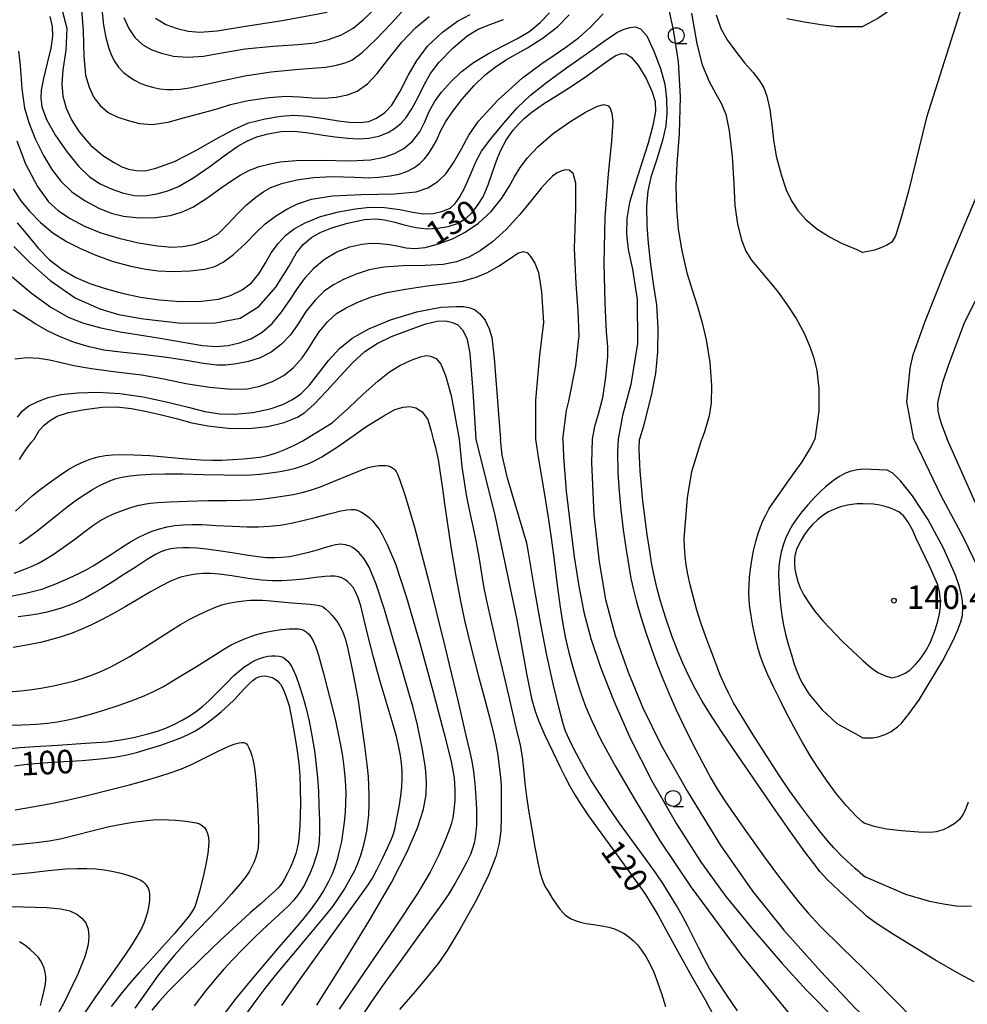
# Model space of a CAD drawing. Extents: x -2001 to 0, y 104999 to 106500.
# Drawn here: x -355 to -204, y 105283 to 105440 of the extents above; entities that cross this region are included whole.
import ezdxf

# ---------------------------------------------------------------- set-up
doc = ezdxf.new("R2010")
doc.units = 0
for name, color, linetype in [('6331000', 2, 'Continuous'), ('7101000', 4, 'Continuous'), ('7102000', 2, 'Continuous'), ('7312000', 4, 'Continuous')]:
    doc.layers.add(name, color=color, linetype=linetype)
doc.styles.add('ROMANS', font='romans')

# ---------------------------------------------------------------- blocks, each defined once
blk = doc.blocks.new('633100')
at = {"layer": '6331000'}
blk.add_lwpolyline([(0, -0.5), (0.67, -0.5)], dxfattribs=at)
blk.add_circle((0, 0), 0.5, dxfattribs=at)
blk = doc.blocks.new('731200')
at = {"layer": '7312000'}
blk.add_circle((0, 0), 0.15, dxfattribs=at)

msp = doc.modelspace()

# ---------------------------------------------------------------- linework, layer by layer
at = {"layer": '7101000', "flags": 128}
for points in [[(-204.22, 105502.38), (-204.75, 105501.65), (-205.43, 105499.98), (-206.08, 105498.02), (-206.61, 105495.16), (-207.22, 105489.05), (-207.44, 105472.07), (-207.64, 105463.77), (-208.14, 105457.51), (-208.71, 105454.51), (-209.39, 105451.86), (-209.92, 105450.32), (-210.69, 105448.56), (-211.72, 105446.58), (-212.9, 105444.89), (-214.73, 105442.88), (-215.84, 105441.85), (-217.07, 105440.87), (-218.42, 105439.93), (-220.82, 105438.67)], [(-333.67, 105440), (-332.04, 105439.02), (-330.2, 105438.34), (-328.44, 105437.94), (-326.61, 105437.78), (-323.82, 105437.98), (-319.63, 105438.66), (-313.45, 105439.63), (-306.27, 105440.98)], [(-350.54, 105440.26), (-350.16, 105438.7), (-350.1, 105437.12), (-350.4, 105435.2), (-350.97, 105432.83), (-351.57, 105430.4), (-351.9, 105428.55), (-351.98, 105427.25), (-351.79, 105425.86), (-351.08, 105423.84), (-349.62, 105421.31), (-347.77, 105418.65), (-345.92, 105416.36), (-344.19, 105414.72), (-342.48, 105413.61), (-340.77, 105412.78), (-338.96, 105412.14), (-337.08, 105411.73), (-335.3, 105411.67), (-333.46, 105411.97), (-331.7, 105412.45), (-329.98, 105413.15), (-327.7, 105414.47), (-325, 105416.35), (-322.48, 105418.23), (-320.54, 105419.6), (-318.97, 105420.47), (-317.48, 105421.06), (-315.72, 105421.55), (-313.65, 105421.94), (-311.57, 105422)], [(-311.57, 105422), (-309.21, 105421.71), (-306.93, 105421.33), (-305.02, 105421.07), (-303, 105420.85), (-301.24, 105420.76), (-299.65, 105420.85), (-298.02, 105421.18), (-296.55, 105421.8), (-295.38, 105422.54), (-294.49, 105423.27), (-293.68, 105424.16), (-292.76, 105425.54), (-291.78, 105427.42), (-290.81, 105429.4), (-289.78, 105431.16), (-288.45, 105432.96), (-286.24, 105435.21), (-283.94, 105437.18), (-282.18, 105438.27), (-280.17, 105439.05), (-278.12, 105439.8)], [(-232.92, 105439.95), (-230.45, 105439.46), (-227.53, 105438.99), (-225.01, 105438.7), (-220.82, 105438.67)], [(-356.27, 105403.62), (-353.74, 105401.03), (-350.48, 105398.16), (-346.47, 105395.4), (-342.53, 105393.66), (-339.56, 105392.76), (-335.6, 105392.05), (-329.54, 105391.39), (-324.08, 105391.44), (-320.17, 105392.18), (-317.18, 105394.01), (-314.46, 105397.09), (-312.41, 105400.41), (-311.17, 105402.61), (-310.11, 105403.9), (-308.76, 105405.01), (-307.4, 105405.85), (-305.56, 105406.58), (-303.01, 105407.31), (-300.3, 105407.88), (-298.48, 105408.02), (-297.15, 105407.87), (-295.72, 105407.53), (-294.01, 105407.07), (-292.13, 105406.63), (-290.32, 105406.44), (-288.61, 105406.53), (-286.95, 105406.8), (-285.46, 105407.28), (-284.15, 105408.06), (-283.12, 105409.02), (-282.29, 105410.11), (-281.39, 105411.54), (-280.57, 105413.42), (-279.93, 105415.3), (-279.47, 105416.67), (-279.12, 105417.66), (-278.57, 105418.98), (-277.66, 105420.66), (-276.59, 105422.15), (-275.73, 105423.12), (-274.83, 105424.01), (-273.56, 105425.08), (-271.76, 105426.33), (-269.51, 105427.74), (-267.21, 105429.21), (-264.91, 105430.77), (-262.76, 105432.3), (-261.29, 105433.39), (-260.22, 105434.06), (-259.34, 105434.37), (-258.58, 105434.31), (-257.78, 105433.79), (-256.62, 105432.41), (-255.37, 105430.4), (-254.46, 105428.39), (-253.93, 105426.74), (-253.89, 105425.1), (-254.31, 105422.91), (-255.05, 105420.09), (-256, 105417.1), (-257.1, 105413.76), (-258.02, 105410.6), (-258.47, 105408.05), (-258.53, 105405.6), (-258.23, 105403.12), (-257.56, 105399.98), (-256.84, 105395.13), (-256.74, 105388.14), (-257.8, 105381.58), (-259.16, 105376.66), (-259.83, 105372.89)], [(-353.05, 105372.89), (-352.21, 105374.23), (-351.43, 105375.09), (-350.59, 105375.82), (-349.39, 105376.53), (-347.56, 105377.11), (-345, 105377.61), (-342.18, 105377.99), (-339.9, 105378.05), (-337.51, 105377.76), (-335.04, 105377.28), (-332.69, 105376.74), (-330.18, 105376.09), (-327.9, 105375.5), (-325.34, 105375.01), (-322.06, 105374.62), (-318.71, 105374.56), (-315.74, 105374.87), (-313.13, 105375.54), (-311.04, 105376.36), (-309.82, 105377.1), (-308.34, 105378.48), (-306.33, 105380.59), (-304.21, 105382.93), (-302.2, 105385.11), (-300.25, 105386.86), (-298.29, 105388.15), (-296.02, 105389.22), (-293.05, 105390.34), (-290.54, 105391.25), (-288.74, 105391.7), (-287.33, 105391.72), (-286.27, 105391.5), (-285.44, 105391.09), (-284.7, 105390.32), (-284.02, 105389), (-283.49, 105386.6), (-283.04, 105380.46), (-282.54, 105372.89)], [(-355.35, 105369.63), (-354.43, 105371.1), (-353.51, 105372.36), (-353.05, 105372.89)], [(-282.54, 105372.89), (-279.47, 105360.49), (-276.01, 105344.05), (-274.46, 105335.49), (-273.67, 105331.54), (-273.17, 105329.63), (-272.58, 105328.01), (-271.58, 105325.8), (-270.27, 105323.03), (-269.14, 105320.66), (-268.31, 105318.98), (-267.56, 105317.55), (-266.76, 105316.14), (-265.88, 105314.72), (-264.57, 105312.81), (-262.2, 105309.52), (-259.15, 105305.34), (-256.8, 105302.1), (-255.51, 105300.24), (-254.59, 105298.79), (-253.54, 105297.01), (-252.13, 105294.48), (-250.3, 105291.15), (-248.19, 105287.37), (-245.99, 105283.45), (-243.96, 105279.7)], [(-259.83, 105372.89), (-259.95, 105370.84), (-259.91, 105367.47), (-259.7, 105364.53), (-259.42, 105361.59), (-259.03, 105358.41), (-258.59, 105355.22), (-258.17, 105352.61), (-257.81, 105350.64), (-257.41, 105348.86), (-256.91, 105346.91), (-256.21, 105344.54), (-255.38, 105341.87), (-254.55, 105339.42), (-253.75, 105337.23), (-252.82, 105334.9), (-251.75, 105332.35), (-250.64, 105329.82), (-249.44, 105327.27), (-247.97, 105324.36), (-246.37, 105321.3), (-245.04, 105318.83), (-243.99, 105317.03), (-242.84, 105315.22), (-241.3, 105312.94), (-239.17, 105309.91), (-236.68, 105306.45), (-234.44, 105303.39), (-232.64, 105301.04), (-231.08, 105299.09), (-229.53, 105297.26), (-227.69, 105295.27), (-224.1, 105291.75), (-220.82, 105288.56)], [(-220.82, 105362.54), (-221.79, 105362.54), (-223.24, 105362.35), (-224.36, 105362.08), (-225.35, 105361.73), (-226.28, 105361.27), (-227.19, 105360.7), (-228.03, 105360.03), (-228.82, 105359.29), (-229.52, 105358.49), (-230.14, 105357.65), (-230.66, 105356.78), (-231.09, 105355.95), (-231.38, 105355.27), (-231.54, 105354.76), (-231.64, 105354.29), (-231.7, 105353.77), (-231.71, 105353.06), (-231.64, 105352.16), (-231.47, 105351.17), (-231.19, 105350.16), (-230.79, 105349.15), (-230.25, 105348.09), (-229.5, 105346.9), (-228.51, 105345.51), (-227.2, 105343.9), (-224.04, 105340.58), (-220.82, 105337.56)], [(-220.82, 105337.56), (-219.55, 105336.45), (-218.39, 105335.65), (-217.34, 105335.16), (-216.16, 105334.81), (-215.13, 105335.06), (-214.06, 105335.55), (-213.31, 105336.04), (-212.39, 105336.92), (-211.66, 105337.78), (-210.77, 105339.14), (-210.07, 105340.37), (-209.36, 105342.13), (-208.88, 105343.66), (-208.56, 105345), (-208.4, 105346.17), (-208.39, 105347.22), (-208.58, 105348.55), (-208.85, 105349.62), (-210.07, 105352.42), (-212.24, 105356.94), (-212.89, 105358.44), (-213.56, 105359.66), (-214.27, 105360.61), (-215.08, 105361.26), (-216.4, 105361.88), (-217.22, 105362.14), (-218.12, 105362.34), (-219.1, 105362.49), (-220.82, 105362.54)], [(-307.92, 105282.63), (-303.54, 105289.64), (-299.4, 105296.35), (-296, 105302.19), (-293.49, 105307.05), (-291.86, 105310.91), (-290.93, 105313.87), (-290.51, 105316.17), (-290.41, 105318.2), (-290.58, 105320.5), (-291.11, 105323.63), (-291.87, 105327.24), (-292.56, 105330.1), (-293.23, 105332.44), (-294.26, 105335.92), (-295.67, 105340.77), (-297.15, 105345.71), (-298.48, 105349.77), (-299.57, 105352.44), (-300.37, 105353.79), (-300.9, 105354.43), (-301.22, 105354.79), (-301.53, 105355.07), (-301.88, 105355.35), (-302.26, 105355.6), (-302.63, 105355.79), (-303.01, 105355.94), (-303.38, 105356.04), (-303.76, 105356.09), (-304.13, 105356.11), (-304.51, 105356.09), (-304.96, 105356.01), (-305.6, 105355.85), (-306.55, 105355.58), (-307.89, 105355.18), (-309.49, 105354.73), (-311, 105354.36), (-312.29, 105354.13), (-313.5, 105353.99), (-314.71, 105353.94), (-315.94, 105353.96), (-317.33, 105354.09), (-319.19, 105354.35), (-321.43, 105354.73), (-323.63, 105355.08), (-325.52, 105355.34), (-327.04, 105355.5), (-328.24, 105355.56), (-329.32, 105355.56), (-330.34, 105355.49), (-331.25, 105355.37), (-332.07, 105355.19), (-332.81, 105354.92), (-333.68, 105354.46), (-334.98, 105353.66), (-336.74, 105352.53), (-338.71, 105351.28), (-340.61, 105350.07), (-342.25, 105349.06), (-343.61, 105348.25), (-344.9, 105347.54), (-346.2, 105346.9), (-347.48, 105346.36), (-348.73, 105345.91), (-349.98, 105345.54), (-351.23, 105345.23), (-352.52, 105344.97), (-353.92, 105344.74), (-355.58, 105344.53)], [(-356.15, 105320.78), (-354.63, 105321.01), (-352.94, 105321.17), (-350.86, 105321.3), (-348.3, 105321.45), (-345.39, 105321.65), (-342.49, 105321.9), (-340.19, 105322.17), (-338.46, 105322.48), (-336.73, 105322.91), (-334.79, 105323.47), (-332.83, 105324.09), (-331.06, 105324.7), (-329.61, 105325.25), (-328.48, 105325.75), (-327.51, 105326.26), (-326.55, 105326.85), (-325.49, 105327.6), (-324.32, 105328.5), (-323.16, 105329.45), (-322.07, 105330.41), (-321.03, 105331.42), (-320.09, 105332.42), (-319.31, 105333.27), (-318.68, 105333.91), (-318.15, 105334.4), (-317.65, 105334.75), (-317.19, 105334.98), (-316.75, 105335.09), (-316.32, 105335.12), (-315.9, 105335.08), (-315.47, 105334.98), (-315.06, 105334.84), (-314.73, 105334.69), (-314.46, 105334.52), (-314.22, 105334.32), (-313.98, 105334.08), (-313.75, 105333.78), (-313.48, 105333.35), (-313.15, 105332.63), (-312.76, 105331.61), (-312.37, 105330.34), (-312, 105328.69), (-311.58, 105326.34), (-311.14, 105323.54), (-310.82, 105321.14), (-310.65, 105319.22), (-310.57, 105317.16), (-310.55, 105314.87), (-310.57, 105312.83), (-310.64, 105311.22), (-310.74, 105309.85), (-310.88, 105308.66), (-311.05, 105307.67), (-311.29, 105306.78), (-311.66, 105305.77), (-312.14, 105304.62), (-312.65, 105303.53), (-313.14, 105302.63)], [(-313.14, 105302.63), (-313.56, 105301.95), (-314, 105301.41), (-314.61, 105300.8), (-315.51, 105299.97), (-316.82, 105298.84), (-318.55, 105297.33), (-320.71, 105295.39), (-323.28, 105292.97), (-326.26, 105290.11), (-329.26, 105287.17), (-331.58, 105284.84), (-333.08, 105283.21), (-334.24, 105281.81)], [(-352.04, 105282.55), (-351.74, 105283.62), (-351.47, 105284.74), (-351.28, 105285.71), (-351.19, 105286.48), (-351.19, 105287.16), (-351.26, 105287.82), (-351.45, 105288.5), (-351.71, 105289.16), (-352, 105289.72), (-352.36, 105290.2), (-352.91, 105290.79), (-353.66, 105291.49), (-354.5, 105292.16), (-355.35, 105292.73)], [(-220.82, 105288.56), (-219.24, 105287.01), (-212.57, 105280.2), (-208.69, 105276.41), (-207.01, 105275.04), (-205.48, 105273.98), (-204.55, 105273.47), (-203.43, 105273.01)]]:
    msp.add_lwpolyline(points, dxfattribs=at)
at = {"layer": '7102000', "flags": 128}
for points in [[(-189.22, 105504.97), (-199.88, 105497.93), (-200.72, 105497.22), (-201.43, 105496.25), (-201.67, 105495.49), (-201.99, 105493.49), (-202.23, 105489.3), (-203.18, 105460.95), (-203.72, 105450.7), (-204.05, 105446.74), (-204.36, 105444.22), (-204.65, 105443.14), (-210.67, 105424.18), (-213.5, 105412.41), (-214.73, 105408), (-215.61, 105405.3), (-216.17, 105404.31), (-216.99, 105403.81), (-217.92, 105403.37), (-218.95, 105403), (-220.82, 105402.65)], [(-212.68, 105372.89), (-213.81, 105378.84), (-213.28, 105384.21), (-212.79, 105386.33), (-210.91, 105391.54), (-207.62, 105399.83), (-198.48, 105421.53), (-197.35, 105424.26), (-196.26, 105428.01), (-195.21, 105432.79), (-193.76, 105443)], [(-356.39, 105412.79), (-355.18, 105410.88), (-353.79, 105409.24), (-352, 105407.44), (-350.04, 105405.79), (-347.89, 105404.41), (-345.55, 105403.22), (-343.21, 105402.19), (-340.44, 105401.22), (-337.59, 105400.44), (-335.24, 105399.96), (-333.26, 105399.69), (-330.83, 105399.6), (-328.13, 105399.69), (-325.85, 105399.96), (-324.2, 105400.42), (-322.85, 105401.09), (-321.23, 105402.3), (-319.29, 105404.09), (-317.66, 105405.8), (-316.18, 105407.22), (-314.53, 105408.45), (-312.72, 105409.56), (-311.04, 105410.4), (-308.79, 105411.12), (-305.45, 105411.66), (-300.84, 105411.9), (-295.53, 105412), (-292.07, 105412.3), (-290.24, 105412.97), (-288.64, 105413.96), (-287.31, 105415.22), (-286.09, 105417.02), (-284.87, 105419.19), (-283.65, 105421.34), (-282.13, 105423.58), (-279.03, 105426.94), (-275.12, 105430.48), (-272.03, 105432.79), (-270.07, 105434.13), (-268.18, 105435.4), (-266.19, 105436.86), (-264.33, 105438.54), (-262.26, 105440.72)], [(-355.78, 105420.45), (-354.39, 105416.78), (-352.48, 105413.16), (-350.72, 105410.72), (-349.13, 105409.29), (-347.28, 105408.05), (-344.98, 105406.85), (-342.38, 105405.78), (-339.51, 105404.9), (-336.38, 105404.2), (-333.34, 105403.7), (-331.05, 105403.51), (-329.3, 105403.6), (-327.48, 105403.92), (-325.46, 105404.59), (-323.7, 105405.64), (-322.12, 105407.14), (-320.54, 105408.86), (-319.16, 105410.24), (-317.68, 105411.44), (-316.37, 105412.37), (-315.27, 105412.98), (-313.52, 105413.64), (-311.13, 105414.22), (-308.46, 105414.61), (-305.45, 105414.77), (-301.92, 105414.66), (-299.65, 105414.57), (-298.1, 105414.66), (-296.23, 105414.88), (-294.8, 105415.15), (-293.58, 105415.55), (-292.46, 105416.13), (-291.51, 105416.84), (-290.75, 105417.57), (-290.16, 105418.31), (-289.56, 105419.24), (-288.85, 105420.52), (-288.12, 105422.08), (-287.37, 105423.51), (-286.34, 105425.04), (-284.78, 105427.04), (-282.82, 105429.26), (-281.05, 105430.96), (-279.47, 105432.22), (-277.84, 105433.33), (-276.25, 105434.21), (-274.33, 105435.26), (-271.97, 105436.76), (-269.54, 105438.65), (-267.66, 105440.55)], [(-348.53, 105441.03), (-347.83, 105438.43), (-347.96, 105434.92), (-348.46, 105431.69), (-348.64, 105429.53), (-348.46, 105427.58), (-347.92, 105425.63), (-347.09, 105423.77), (-345.87, 105421.88), (-343.97, 105419.72), (-341.94, 105418.02), (-340.27, 105416.97), (-339.04, 105416.3), (-337.96, 105415.94), (-336.7, 105415.71), (-335.34, 105415.66), (-333.61, 105416.08), (-330.65, 105417.17), (-327.12, 105418.96), (-323.86, 105420.83), (-321.19, 105422.26), (-318.82, 105423.3), (-316.2, 105423.98), (-313.68, 105424.38), (-311.59, 105424.54), (-309.37, 105424.38), (-306.78, 105424), (-304.45, 105423.61), (-302.74, 105423.4), (-300.99, 105423.37), (-299.61, 105423.53), (-298.41, 105424.07), (-297.1, 105424.98), (-295.97, 105426.13), (-294.71, 105428.26), (-293.35, 105430.84), (-292, 105433.16), (-290.28, 105435.53), (-287.88, 105437.79), (-285.47, 105439.51), (-283.48, 105440.6)], [(-345.46, 105441.33), (-345.22, 105437.99), (-345.12, 105433.93), (-344.82, 105430.91), (-344.25, 105428.99), (-343.49, 105427.36), (-342.52, 105426.06), (-341.24, 105424.99), (-339.69, 105424.2), (-338.01, 105423.67), (-336.25, 105423.23), (-334.22, 105423.06), (-331.65, 105423.44), (-328.62, 105424.27), (-325.78, 105425.03), (-323.69, 105425.62), (-321.69, 105426.22), (-318.91, 105426.87), (-315.6, 105427.37), (-312.83, 105427.56), (-310.69, 105427.47), (-308.71, 105427.3), (-306.76, 105427.27), (-304.82, 105427.43), (-303.06, 105427.77), (-301.49, 105428.39), (-299.86, 105429.52), (-298.28, 105431.21), (-296.52, 105433.53), (-294.39, 105436.2), (-292.19, 105438.49), (-289.99, 105440.25)], [(-342.29, 105441.96), (-341.95, 105438.87), (-341.59, 105436.91), (-341.13, 105435.19), (-340.77, 105434.21), (-340.25, 105433.2), (-339.58, 105432.19), (-338.76, 105431.35), (-337.79, 105430.58), (-337.05, 105430.11), (-336, 105429.61), (-335.1, 105429.26), (-333.94, 105428.95), (-333, 105428.76), (-331.84, 105428.64), (-330.93, 105428.62), (-329.73, 105428.7), (-328.24, 105428.89), (-326, 105429.37)], [(-338.72, 105440.12), (-337.95, 105438.37), (-336.98, 105436.9), (-335.71, 105435.74), (-334.26, 105434.95), (-332.69, 105434.41), (-330.8, 105433.97), (-328.55, 105433.79), (-326.02, 105433.97), (-323.09, 105434.47), (-319.36, 105435.1), (-314.93, 105435.54), (-310.95, 105435.8), (-308.22, 105436.09), (-306.09, 105436.58), (-304, 105437.36), (-302.11, 105438.43), (-300.52, 105439.73), (-298.7, 105441.49)], [(-327.74, 105409.87), (-325.47, 105411.31), (-323.21, 105412.94), (-321.51, 105414.12), (-320.16, 105414.96), (-318.78, 105415.69), (-317.13, 105416.33), (-315.38, 105416.78), (-313.8, 105417.08), (-311.21, 105417.31), (-307.17, 105417.36), (-302.69, 105417.27), (-299.39, 105417.43), (-297.19, 105417.83), (-295.55, 105418.41), (-294.06, 105419.23), (-292.64, 105420.38), (-291.48, 105421.89), (-290.69, 105423.49), (-290.05, 105425.03), (-289.15, 105426.66), (-288.02, 105428.23), (-286.61, 105429.8), (-284.89, 105431.43), (-282.92, 105432.95), (-280.55, 105434.4), (-278.08, 105435.67), (-275.89, 105436.75), (-273.93, 105437.94), (-272.27, 105439.31), (-270.79, 105440.86)], [(-326, 105429.37), (-323.41, 105429.97), (-319.43, 105430.79), (-315.21, 105431.46), (-310.8, 105431.87), (-306.49, 105432.19), (-304.77, 105432.5), (-303.39, 105432.87), (-302.36, 105433.32), (-300.72, 105434.53), (-298.51, 105436.58), (-296.02, 105439.21), (-293.91, 105441.54)], [(-251.74, 105441.33), (-251.05, 105438.14), (-250.28, 105433.06), (-249.94, 105427.45)], [(-248.16, 105440.82), (-247.29, 105435.91), (-246.43, 105432.57), (-245.34, 105429.89), (-244.27, 105427.94), (-243.39, 105426.44), (-242.68, 105424.7), (-242.14, 105422.05), (-241.67, 105417.95), (-241.37, 105413.58), (-241.22, 105410.11), (-240.81, 105407.14)], [(-244.2, 105440.55), (-243.48, 105438.35), (-242.45, 105436.53), (-241.14, 105434.72), (-239.7, 105432.9), (-238.3, 105431.35), (-237.29, 105430.03), (-236.63, 105428.9), (-236.12, 105427.58), (-235.65, 105425.46), (-235.31, 105423.02), (-235.06, 105420.58), (-234.65, 105417.98), (-233.86, 105415.08), (-233.03, 105412.65), (-232.19, 105410.86), (-231.18, 105409.35), (-229.92, 105407.89), (-228.13, 105406.44), (-226.15, 105405.16), (-224.21, 105404.11), (-221.77, 105403.11), (-220.82, 105402.65)], [(-186.6, 105440.09), (-184.87, 105433.88), (-182.8, 105427.1), (-181.64, 105422.67), (-181.39, 105420.59), (-181.42, 105418.78), (-181.6, 105417.7), (-182.06, 105416.93), (-183.02, 105415.78), (-183.13, 105415.67), (-197.16, 105402.15), (-198.45, 105400.83), (-200.61, 105398.33), (-202.31, 105395.82), (-202.87, 105394.89), (-204.58, 105391.54), (-207.1, 105384.88), (-208.08, 105381.89), (-208.7, 105379.62), (-208.88, 105378.59), (-208.83, 105377.37), (-208.64, 105376.42), (-208.14, 105374.92), (-207.33, 105372.89)], [(-355.74, 105407.37), (-354.04, 105405.34), (-352.33, 105403.27), (-350.58, 105401.48), (-348.57, 105399.93), (-346.39, 105398.65), (-344.14, 105397.69), (-341.7, 105396.9), (-338.97, 105396.17), (-336.05, 105395.54), (-333.02, 105395.08), (-329.7, 105394.83), (-326.34, 105394.88), (-323.6, 105395.21), (-321.68, 105395.79), (-319.85, 105396.68), (-318.34, 105397.81), (-317.2, 105399.22), (-316.2, 105400.88), (-315.2, 105402.57), (-314.07, 105404.12), (-312.86, 105405.4), (-311.53, 105406.42), (-309.81, 105407.39), (-307.37, 105408.36), (-304.48, 105409.14), (-301.77, 105409.62), (-299.53, 105409.87), (-297.15, 105409.82), (-294.68, 105409.49), (-292.6, 105409.08), (-290.95, 105408.82), (-289.35, 105408.88), (-287.84, 105409.21), (-286.68, 105409.73), (-285.84, 105410.45), (-285.1, 105411.51), (-284.27, 105413.1), (-283.37, 105415.16), (-282.56, 105417.12), (-281.65, 105418.81), (-280.19, 105420.77), (-278.11, 105423.29), (-275.94, 105425.72), (-273.85, 105427.74), (-271.3, 105429.76), (-268.07, 105432.08), (-264.89, 105434.31), (-262.06, 105436.32), (-260.04, 105437.7), (-258.91, 105438.27), (-257.95, 105438.54), (-257.11, 105438.62), (-256.28, 105438.33), (-255.27, 105437.18), (-254.13, 105434.76)], [(-355.53, 105434.74), (-355.26, 105432.46), (-354.99, 105428.72), (-354.59, 105425.68), (-353.91, 105423.36), (-352.87, 105420.74), (-351.54, 105418.13), (-350.21, 105415.89), (-348.78, 105414.01), (-347.01, 105412.33), (-344.92, 105410.86), (-342.74, 105409.7), (-340.74, 105408.91), (-338.77, 105408.43), (-336.29, 105408.18), (-333.64, 105408.23), (-331.34, 105408.56), (-329.54, 105409.08), (-327.74, 105409.87)], [(-254.13, 105434.76), (-253.07, 105431.99), (-252.38, 105429.49), (-252.12, 105427.2), (-252.09, 105424.88), (-252.26, 105422.84), (-252.79, 105420.52), (-253.7, 105417.54), (-254.61, 105414.67), (-255.13, 105412.43), (-255.3, 105410.01), (-255.27, 105406.96), (-255.06, 105404.15), (-254.67, 105400.72), (-254.19, 105397.3), (-253.75, 105394.32), (-253.5, 105390.59), (-253.55, 105386.76), (-253.89, 105383.36), (-254.57, 105379.81), (-255.88, 105374.81), (-256.45, 105372.89)], [(-249.94, 105427.45), (-250.13, 105421.63), (-250.5, 105416.8), (-250.66, 105413.31), (-250.52, 105409.59), (-250.26, 105406.41), (-249.72, 105403.15), (-248.87, 105399.42), (-248.06, 105396.67), (-247.19, 105394.05), (-246.42, 105391.42), (-245.83, 105388.73), (-245.22, 105385.08), (-244.94, 105381.42), (-245.01, 105378.66), (-245.34, 105376.61), (-246.09, 105374.02), (-246.51, 105372.89)], [(-356.53, 105398.74), (-353.47, 105396.18), (-350.4, 105393.9), (-347.61, 105392.31), (-345.16, 105391.36), (-342.38, 105390.64), (-339.33, 105390), (-336.27, 105389.49), (-332.91, 105388.98), (-329.26, 105388.36), (-326.15, 105387.83), (-324.01, 105387.65), (-322.08, 105387.81), (-320.27, 105388.21), (-318.45, 105388.89), (-316.63, 105389.93), (-315.06, 105391.33), (-313.6, 105393.09), (-312.23, 105395.02), (-310.99, 105396.92), (-309.75, 105398.66), (-308.36, 105400.22), (-306.71, 105401.59), (-304.75, 105402.73), (-302.65, 105403.52), (-300.76, 105403.96), (-299.23, 105404.12), (-297.86, 105404.09), (-296.3, 105403.89), (-294.89, 105403.65), (-293.65, 105403.41), (-292.33, 105403.27), (-290.65, 105403.46), (-288.52, 105404), (-286.29, 105404.82), (-284.24, 105405.87), (-282.12, 105407.3), (-280.09, 105409.2), (-278.43, 105411.28), (-277.24, 105413.15), (-276.38, 105414.72), (-275.49, 105416.19), (-274.32, 105417.76), (-272.63, 105419.55), (-270.21, 105421.59), (-267.55, 105423.48), (-265.06, 105425), (-263.14, 105426), (-262.11, 105426.25), (-261.52, 105426.09), (-261.13, 105425.66), (-260.86, 105424.87), (-260.68, 105423.48), (-260.89, 105420.42), (-261.45, 105415.18), (-262, 105408.27), (-262.14, 105400.96), (-261.99, 105394.52), (-261.75, 105389.98), (-261.56, 105387.59), (-261.56, 105386.07), (-261.85, 105382.76), (-262.36, 105379.44), (-263, 105377.02), (-263.65, 105374.88)], [(-268.68, 105372.89), (-268.07, 105377.44), (-267.71, 105378.94), (-266.62, 105384.55), (-266.1, 105388.91), (-266.09, 105389.37), (-266.24, 105393.27), (-266.57, 105397.64), (-266.83, 105403.27), (-266.62, 105409.66), (-266.59, 105413.72), (-267.01, 105415.23), (-267.64, 105415.75), (-268.2, 105415.83), (-268.84, 105415.68), (-269.57, 105415.35), (-270.3, 105414.83), (-271.08, 105414.08), (-272.12, 105412.88), (-273.62, 105411.05), (-275.56, 105408.7), (-277.71, 105406.33), (-279.89, 105404.35), (-281.89, 105402.91), (-283.7, 105401.91), (-285.62, 105401.17), (-287.77, 105400.74), (-290.64, 105400.58), (-294.17, 105400.51), (-297.22, 105400.29), (-299.58, 105399.89), (-301.65, 105399.21), (-303.66, 105398.34), (-305.29, 105397.5), (-306.76, 105396.46), (-308.22, 105395.06), (-309.63, 105393.29), (-310.91, 105391.27), (-312.14, 105389.51), (-313.56, 105388.03), (-315.22, 105386.73), (-316.95, 105385.86), (-318.81, 105385.28), (-320.75, 105384.88), (-322.49, 105384.66), (-323.86, 105384.66), (-326.01, 105384.95), (-328.79, 105385.42), (-331.88, 105385.91), (-335.76, 105386.38), (-339.25, 105386.73), (-341.93, 105387.08), (-344.25, 105387.59), (-346.61, 105388.3), (-348.89, 105389.17), (-350.9, 105390.15), (-352.76, 105391.23), (-354.76, 105392.51), (-356.37, 105393.52)], [(-240.81, 105407.14), (-240.18, 105404.68), (-239.45, 105402.85), (-238.56, 105401.43), (-237.26, 105399.83), (-235.79, 105398.11), (-234.33, 105396.3), (-232.86, 105394.32), (-231.42, 105392.13), (-230.12, 105389.68), (-229.19, 105387.49), (-228.63, 105385.8), (-228.17, 105383.82), (-227.84, 105380.97), (-227.84, 105377.34), (-228.44, 105372.89)], [(-356.11, 105385.7), (-354.13, 105385.89), (-352.23, 105385.81), (-350.59, 105385.53), (-348.75, 105385.1), (-346.73, 105384.61), (-343.9, 105384.12), (-339.96, 105383.63), (-335.9, 105383.12), (-332.32, 105382.49), (-328.82, 105381.77), (-325.04, 105381.14), (-321.51, 105380.83), (-319, 105380.89), (-317.05, 105381.32), (-315, 105382.06), (-313.21, 105383.03), (-311.65, 105384.3), (-310.28, 105385.85), (-309.2, 105387.38), (-308.48, 105388.58), (-307.54, 105389.99), (-306.25, 105391.58), (-304.8, 105392.91), (-303.27, 105393.82), (-301.37, 105394.7), (-299.19, 105395.57), (-296.77, 105396.27), (-293.77, 105396.81), (-290.34, 105397.3), (-287.18, 105397.69), (-284.68, 105398.06), (-282.49, 105398.69), (-280.72, 105399.44), (-278.94, 105400.46), (-277.08, 105401.7), (-275.86, 105402.52), (-275.03, 105402.8), (-274.39, 105402.63), (-273.83, 105402.02), (-273.17, 105400.94), (-272.58, 105399.46), (-272.09, 105396.35), (-271.76, 105391.5), (-272.41, 105386.28), (-273.06, 105379.08), (-273.05, 105372.89)], [(-355.7, 105376.39), (-354.88, 105377.39), (-353.89, 105378.18), (-352.47, 105378.9), (-350.78, 105379.54), (-348.8, 105380), (-346.09, 105380.27), (-342.87, 105380.35), (-339.37, 105380.17), (-335.62, 105379.62), (-331.71, 105378.77), (-328.45, 105377.95), (-325.82, 105377.31), (-323.41, 105376.9), (-321.05, 105376.84), (-318.16, 105377.14), (-315.36, 105377.71), (-313.38, 105378.42), (-311.83, 105379.18), (-310.5, 105380.08), (-309.17, 105381.45), (-307.68, 105383.36), (-306.02, 105385.46), (-304.3, 105387.35), (-302.29, 105388.98), (-299.65, 105390.47), (-296.16, 105391.91), (-291.97, 105393.19), (-288.15, 105393.93), (-285.71, 105394.05), (-284.52, 105394.02), (-283.65, 105393.87), (-282.77, 105393.54), (-281.96, 105392.91), (-281.09, 105391.83), (-280.41, 105390.47), (-280, 105389.08), (-279.63, 105385.78), (-278.95, 105376.87), (-278.64, 105372.89)], [(-309.75, 105372.89), (-305.48, 105375.5), (-302.8, 105377.86), (-300.52, 105380.05), (-298.22, 105382.14), (-296.35, 105383.6), (-294.67, 105384.61), (-292.87, 105385.48), (-291.39, 105386.02), (-290.49, 105386.21), (-289.79, 105386.13), (-288.91, 105385.75), (-288.12, 105384.82), (-287.38, 105383.04), (-286.5, 105379.81), (-285.24, 105372.89)], [(-302.87, 105372.89), (-299.96, 105374.96), (-297.22, 105376.61), (-295.47, 105377.61), (-294.17, 105377.99), (-293.09, 105378.08), (-292.11, 105377.89), (-291.13, 105377.23), (-290.21, 105376.01), (-289.69, 105374.17), (-289.36, 105372.89)], [(-263.65, 105374.88), (-264, 105372.89)], [(-356.01, 105361.39), (-354.63, 105362.66), (-353.33, 105363.82), (-352.09, 105364.83), (-350.64, 105365.92), (-349, 105367.08), (-347.48, 105368.07), (-346.21, 105368.79), (-345.06, 105369.32), (-343.95, 105369.74), (-342.84, 105370.04), (-341.72, 105370.26), (-340.53, 105370.39), (-339.11, 105370.44), (-337.14, 105370.4), (-334.58, 105370.25), (-331.65, 105370.02), (-328.75, 105369.76), (-326.43, 105369.58), (-324.71, 105369.51), (-323.09, 105369.53), (-321.37, 105369.61), (-319.65, 105369.73), (-318.05, 105369.88), (-316.71, 105370.07), (-315.57, 105370.32), (-314.39, 105370.69), (-313.05, 105371.21), (-311.6, 105371.85), (-310.25, 105372.55), (-309.75, 105372.89)], [(-355.35, 105356.21), (-354, 105357.17), (-352.57, 105358.24), (-351.02, 105359.48), (-349.39, 105360.82), (-347.77, 105362.1), (-346.26, 105363.2), (-344.91, 105364.11), (-343.73, 105364.84), (-342.6, 105365.46), (-341.56, 105365.98), (-340.7, 105366.35), (-339.94, 105366.6), (-338.98, 105366.82), (-337.7, 105367.04), (-336.19, 105367.21), (-334.39, 105367.31), (-332.12, 105367.35), (-329.32, 105367.33), (-326.06, 105367.25), (-322.78, 105367.16), (-320.24, 105367.12), (-318.51, 105367.17), (-316.95, 105367.3), (-315.33, 105367.5), (-313.8, 105367.74), (-312.46, 105368), (-311.34, 105368.27), (-310.39, 105368.55), (-309.46, 105368.9), (-308.42, 105369.37), (-307.11, 105370.08), (-304.8, 105371.56), (-302.87, 105372.89)], [(-289.36, 105372.89), (-289.05, 105371.73), (-288.59, 105369.62), (-288.23, 105367.44), (-287.89, 105365.03), (-287.56, 105362.54), (-287.15, 105359.67), (-286.54, 105355.72), (-285.76, 105351.05), (-285.02, 105347.04), (-284.31, 105343.74), (-283.35, 105339.82), (-282.16, 105335.22), (-281.08, 105331.15), (-280.29, 105328.14), (-279.74, 105325.96), (-279.37, 105324.24), (-279.07, 105322.49), (-278.81, 105320.63), (-278.63, 105318.95), (-278.53, 105317.66), (-278.49, 105316.81), (-278.49, 105316.03), (-278.49, 105314.6), (-278.5, 105312.49), (-278.59, 105310.39), (-278.85, 105308.46), (-279.39, 105306.31), (-280.47, 105303.45), (-282.47, 105299.4), (-285.04, 105294.79), (-287.12, 105291.33), (-288.57, 105289.25), (-290.16, 105287.28), (-292.24, 105284.8), (-294.73, 105281.92)], [(-285.24, 105372.89), (-284.77, 105368.44), (-284.07, 105363.68), (-283.51, 105361.12), (-282.96, 105358.71), (-282.48, 105356.38), (-282.08, 105354.09), (-281.72, 105351.79), (-281.32, 105349.45), (-280.87, 105347.09), (-280.35, 105344.73), (-279.8, 105342.43), (-279.24, 105340.08), (-278.62, 105337.43), (-277.9, 105334.3), (-277.04, 105330.62), (-276.15, 105326.87), (-275.51, 105324.05), (-275.18, 105322.19), (-274.96, 105320.28), (-274.74, 105318.04), (-274.49, 105315.88), (-274.16, 105313.71), (-273.7, 105310.94), (-273.14, 105307.81), (-272.68, 105305.36), (-272.36, 105303.89), (-272.1, 105302.96), (-271.82, 105302.22), (-271.47, 105301.49), (-270.99, 105300.66), (-270.38, 105299.69), (-269.7, 105298.69), (-269.13, 105297.91), (-268.7, 105297.41), (-268.3, 105297.03), (-267.86, 105296.7), (-267.33, 105296.39), (-266.69, 105296.1), (-265.91, 105295.86), (-264.94, 105295.65), (-263.76, 105295.46), (-262.46, 105295.26), (-261.32, 105295.04), (-260.41, 105294.78), (-259.62, 105294.44), (-258.87, 105294.02), (-258.15, 105293.51), (-257.46, 105292.92), (-256.78, 105292.22), (-256.1, 105291.37), (-255.44, 105290.37), (-254.79, 105289.19), (-254.17, 105287.85), (-253.56, 105286.3), (-252.93, 105284.47), (-252.29, 105282.41)], [(-240.83, 105281.69), (-242.5, 105284.2), (-244.04, 105286.54), (-245.25, 105288.47), (-246.15, 105290.06), (-247, 105291.72), (-247.88, 105293.53), (-248.73, 105295.23), (-249.57, 105296.8), (-250.54, 105298.51), (-251.63, 105300.33), (-252.65, 105301.97), (-253.77, 105303.6), (-255.45, 105305.91), (-257.62, 105308.85), (-259.64, 105311.64), (-261.29, 105314.04), (-262.78, 105316.3), (-264.13, 105318.46), (-265.22, 105320.29), (-266.08, 105321.87), (-266.91, 105323.5), (-267.7, 105325.13), (-268.24, 105326.3), (-268.62, 105327.46), (-269.26, 105329.9), (-270.21, 105333.84), (-271.23, 105338.41), (-272.2, 105343.36), (-273.21, 105349.07), (-274.21, 105355.13), (-274.4, 105356.27), (-277.52, 105366.64), (-278.36, 105370.3), (-278.64, 105372.89)], [(-273.05, 105372.89), (-272.56, 105369.7), (-271.67, 105364.37), (-271.01, 105360.38), (-270.53, 105357.14), (-270.07, 105353.56), (-269.57, 105349.57), (-269.1, 105346.08), (-268.67, 105343.38), (-268.23, 105341.07), (-267.72, 105338.84), (-267.1, 105336.51), (-266.4, 105334.17), (-265.7, 105332.06), (-264.98, 105330.13), (-264.07, 105327.97), (-262.65, 105325.04), (-260.28, 105320.69), (-256.99, 105315.05), (-253.23, 105308.93), (-248.24, 105301.51), (-240.12, 105290.47), (-228.12, 105275.81), (-220.82, 105267.9)], [(-268.68, 105372.89), (-268.56, 105370.04), (-268.13, 105364.59), (-267.53, 105359.26), (-266.85, 105354.1), (-266.13, 105349.45), (-265.31, 105345.27), (-264.21, 105341.09), (-262.67, 105336.53), (-260.61, 105331.25), (-257.91, 105325.17), (-254.48, 105318.41), (-250.55, 105311.51), (-246.6, 105305.34), (-242.66, 105299.95), (-238.26, 105294.55), (-233.69, 105289.27), (-229.85, 105285.04), (-225, 105280.17), (-220.82, 105276.07)], [(-264, 105372.89), (-264.12, 105369.17), (-263.71, 105360.83), (-262.9, 105353.32), (-261.85, 105347.29), (-260.31, 105341.56), (-258.24, 105335.71), (-255.89, 105330.04), (-252.98, 105324.09), (-248.79, 105316.66), (-243.56, 105308.2), (-238.43, 105300.78), (-233.41, 105294.58), (-227.44, 105287.93), (-222.03, 105282.11), (-220.82, 105281.02)], [(-220.82, 105297.4), (-223.7, 105300.01), (-226.49, 105302.64), (-227.6, 105303.88), (-228.65, 105305.2), (-230.07, 105307.09), (-232.08, 105309.86), (-234.7, 105313.59), (-237.72, 105318), (-240.74, 105322.43), (-243.36, 105326.28), (-245.22, 105329.1), (-246.43, 105331.08), (-247.51, 105333.03), (-248.62, 105335.18), (-249.55, 105337.14), (-250.35, 105339.04), (-251.26, 105341.53), (-252.28, 105344.49), (-253.1, 105347.06), (-253.63, 105349.03), (-254.05, 105350.87), (-254.45, 105352.91), (-254.85, 105355.31), (-255.2, 105357.68), (-255.93, 105363.06), (-256.32, 105367.79), (-256.47, 105371.29), (-256.45, 105372.89)], [(-220.82, 105303.36), (-222.03, 105304.4), (-224, 105306.23), (-225.41, 105307.68), (-226.52, 105308.93), (-227.73, 105310.41), (-229.18, 105312.27), (-230.76, 105314.39), (-232.43, 105316.72), (-234.22, 105319.36), (-236.13, 105322.31), (-238.14, 105325.48), (-240.03, 105328.51), (-241.42, 105330.83), (-242.26, 105332.4), (-242.9, 105333.76), (-243.6, 105335.42), (-244.55, 105337.83), (-245.66, 105340.78), (-246.6, 105343.45), (-247.27, 105345.61), (-247.84, 105347.64), (-248.35, 105349.63), (-248.74, 105351.36), (-248.99, 105352.82), (-249.15, 105354.22), (-249.25, 105355.68), (-249.29, 105356.96), (-248.76, 105363.52), (-248.08, 105367.71), (-246.51, 105372.89)], [(-220.82, 105311.77), (-221.81, 105312.69), (-223.48, 105314.43), (-225.05, 105316.37), (-226.62, 105318.52), (-227.97, 105320.5), (-229.14, 105322.33), (-230.42, 105324.51), (-231.82, 105327), (-233.03, 105329.27), (-234.02, 105331.24), (-234.99, 105333.26), (-235.94, 105335.3), (-236.67, 105336.93), (-237.15, 105338.2), (-237.57, 105339.65), (-237.99, 105341.4), (-238.37, 105343.13), (-238.65, 105344.68), (-238.84, 105346.02), (-238.95, 105347.22), (-238.98, 105348.4), (-238.96, 105349.62), (-238.89, 105350.85), (-238.75, 105352.14), (-238.53, 105353.56), (-238.23, 105355.09), (-237.88, 105356.54), (-237.51, 105357.82), (-237.13, 105358.9), (-236.74, 105359.85), (-236.29, 105360.77), (-235.78, 105361.72), (-235.62, 105361.98), (-232.94, 105365.88), (-230.5, 105369.24), (-229.13, 105371.52), (-228.44, 105372.89)], [(-212.68, 105372.89), (-208.42, 105363.98), (-204.79, 105357.26), (-202.41, 105352.28)], [(-201.8, 105360.46), (-207.33, 105372.89)], [(-356.25, 105351.53), (-354.69, 105352.08), (-353.33, 105352.63), (-352.24, 105353.15), (-351.21, 105353.72), (-350, 105354.48), (-348.41, 105355.59), (-346.57, 105356.93), (-344.93, 105358.16), (-343.66, 105359.1), (-342.57, 105359.83), (-341.51, 105360.42), (-340.35, 105360.96), (-339.08, 105361.47), (-337.76, 105361.92), (-336.52, 105362.28), (-335.48, 105362.52), (-334.54, 105362.67), (-333.3, 105362.78), (-331.42, 105362.88), (-328.63, 105362.98), (-325.26, 105363.07), (-322.27, 105363.11), (-320.04, 105363.14), (-318.34, 105363.19), (-316.87, 105363.31), (-315.22, 105363.51), (-313.39, 105363.77), (-311.7, 105364.06), (-310.26, 105364.37), (-308.92, 105364.74), (-307.37, 105365.27), (-305.14, 105366.16), (-302.54, 105367.24), (-300.59, 105368.03), (-299.53, 105368.39), (-298.74, 105368.56), (-297.97, 105368.65), (-297.35, 105368.69), (-296.9, 105368.67), (-296.55, 105368.61), (-296.24, 105368.51), (-295.96, 105368.37), (-295.71, 105368.19), (-295.49, 105367.97), (-295.28, 105367.69), (-295.07, 105367.29), (-294.69, 105366.31), (-293.86, 105363.83), (-292.37, 105358.84), (-290.11, 105350.35), (-287.49, 105339.8), (-285.38, 105331), (-284.13, 105325.6), (-283.54, 105322.97), (-283.32, 105322.01), (-283.17, 105321.23), (-282.95, 105319.9), (-282.73, 105317.96), (-282.55, 105315.73)], [(-220.82, 105368.08), (-221.66, 105368), (-222.88, 105367.73), (-223.76, 105367.35), (-224.54, 105366.92), (-225.28, 105366.42), (-226.03, 105365.87), (-226.77, 105365.25), (-227.58, 105364.51), (-228.53, 105363.55), (-229.58, 105362.4), (-230.54, 105361.27), (-231.33, 105360.23), (-232.02, 105359.19), (-232.62, 105358.13), (-233.14, 105357.05), (-233.54, 105355.97), (-233.85, 105354.87), (-234.07, 105353.76), (-234.19, 105352.63), (-234.24, 105351.4), (-234.22, 105349.92), (-234.13, 105348.2), (-233.97, 105346.43), (-233.75, 105344.73), (-233.48, 105343.22), (-233.16, 105341.78), (-232.72, 105340.18), (-232.21, 105338.46), (-231.75, 105337), (-231.35, 105335.9), (-230.96, 105334.97), (-230.52, 105334.06), (-229.97, 105333.1), (-229.43, 105332.25), (-227.31, 105329.69), (-224.95, 105327.55), (-222.05, 105325.94), (-220.82, 105325.24)], [(-220.82, 105325.24), (-219.21, 105325.27), (-218.37, 105325.39), (-217.24, 105325.8), (-216.3, 105326.27), (-215.29, 105326.99), (-214.58, 105327.65), (-213.42, 105329.1), (-211.83, 105331.33), (-208.06, 105337.57), (-206.33, 105340.86), (-205.63, 105342.45), (-205.15, 105343.74), (-204.89, 105344.73), (-204.86, 105345.9), (-204.93, 105347.13), (-205.04, 105347.99), (-205.4, 105349.34), (-206, 105351.19), (-207.95, 105355.47), (-210.46, 105360.1), (-212.9, 105363.86), (-214.79, 105366.23), (-216, 105367.44), (-216.95, 105367.95), (-220.82, 105368.08)], [(-357.57, 105347.67), (-354.37, 105348.31), (-351.83, 105348.97), (-349.56, 105349.79), (-347.49, 105350.71), (-345.91, 105351.47), (-344.76, 105352.05), (-343.63, 105352.69), (-342.28, 105353.51), (-340.72, 105354.51), (-339.09, 105355.58), (-337.65, 105356.49), (-336.45, 105357.18), (-335.33, 105357.73), (-334.2, 105358.19), (-333.03, 105358.57), (-331.83, 105358.87), (-330.58, 105359.09), (-329.26, 105359.22), (-327.87, 105359.27), (-326.22, 105359.24), (-324, 105359.13), (-321.38, 105358.98), (-319.07, 105358.89), (-317.24, 105358.89), (-315.53, 105358.99), (-313.78, 105359.18), (-312.02, 105359.47), (-310.16, 105359.88), (-308, 105360.43), (-305.75, 105361.02), (-304.08, 105361.44), (-303.12, 105361.62), (-302.47, 105361.67), (-301.89, 105361.63), (-301.34, 105361.48), (-300.78, 105361.23), (-300.2, 105360.86), (-299.6, 105360.37), (-299, 105359.77), (-298.45, 105359.12), (-298, 105358.51), (-297.51, 105357.68), (-296.69, 105356.08), (-295.37, 105352.99), (-293.6, 105347.62), (-291.52, 105340.35), (-289.43, 105332.72), (-287.65, 105326.07), (-286.52, 105321.48), (-286.03, 105318.85), (-285.89, 105316.97), (-285.91, 105315.24), (-286.06, 105313.7), (-286.25, 105312.47), (-286.43, 105311.65), (-286.7, 105310.84), (-287.36, 105309.17), (-288.46, 105306.59), (-289.82, 105303.82), (-291.85, 105300.43), (-295.54, 105294.89), (-300.37, 105287.82), (-304.35, 105281.97)], [(-313.54, 105282.57), (-310.43, 105286.98), (-307.17, 105291.5), (-304, 105295.88), (-301.34, 105299.55), (-299.74, 105301.79), (-299.03, 105302.89), (-298.36, 105304.19), (-297.46, 105306.01), (-296.64, 105307.71), (-296.07, 105308.99), (-295.7, 105309.96), (-295.43, 105310.93), (-295.14, 105312.38), (-294.8, 105314.25), (-294.53, 105316), (-294.36, 105317.41), (-294.29, 105318.69), (-294.31, 105319.92), (-294.41, 105321.16), (-294.58, 105322.43), (-294.84, 105323.78), (-295.24, 105325.45), (-295.93, 105327.87), (-296.88, 105331.06), (-297.91, 105334.58), (-298.88, 105338.1), (-299.73, 105341.42), (-300.41, 105344.26), (-300.92, 105346.3), (-301.31, 105347.55), (-301.69, 105348.43), (-302.1, 105349.14), (-302.55, 105349.72), (-303.01, 105350.17), (-303.48, 105350.51), (-303.96, 105350.75), (-304.48, 105350.91), (-305.07, 105351), (-305.74, 105351.02), (-306.66, 105350.97), (-308.11, 105350.8), (-310, 105350.56), (-311.87, 105350.37), (-313.51, 105350.27), (-315.02, 105350.27), (-316.69, 105350.38), (-318.91, 105350.67), (-321.47, 105351.06), (-323.53, 105351.35), (-324.91, 105351.47), (-326.1, 105351.45), (-327.25, 105351.35), (-328.21, 105351.21), (-328.95, 105351.05), (-329.62, 105350.85), (-330.38, 105350.58), (-331.39, 105350.15), (-332.74, 105349.48), (-334.45, 105348.53), (-336.43, 105347.36), (-338.5, 105346.15), (-340.5, 105345.02), (-342.29, 105344.06), (-343.88, 105343.28), (-345.41, 105342.59), (-346.96, 105341.96), (-348.56, 105341.4), (-350.22, 105340.91), (-352.01, 105340.47), (-354.01, 105340.07), (-356.37, 105339.67)], [(-357.18, 105332.57), (-355.17, 105332.75), (-353.36, 105332.97), (-351.63, 105333.24), (-349.96, 105333.54), (-348.34, 105333.89), (-346.76, 105334.3), (-345.23, 105334.77), (-343.74, 105335.3), (-342.3, 105335.88), (-340.92, 105336.51), (-339.51, 105337.24), (-337.88, 105338.16), (-335.96, 105339.32), (-333.77, 105340.71), (-331.55, 105342.16), (-329.69, 105343.32), (-328.22, 105344.15), (-326.79, 105344.88), (-325.34, 105345.57), (-324.1, 105346.1), (-323.08, 105346.45), (-322.01, 105346.71), (-320.82, 105346.93), (-319.62, 105347.09), (-318.5, 105347.18), (-317.53, 105347.21), (-316.58, 105347.18), (-315.29, 105347.07), (-313.64, 105346.92), (-311.92, 105346.77), (-310.35, 105346.66), (-309.07, 105346.55), (-308.14, 105346.45), (-307.54, 105346.35), (-307.17, 105346.22), (-306.88, 105346.07), (-306.55, 105345.82), (-306.07, 105345.37), (-305.5, 105344.77), (-304.99, 105344.16), (-304.59, 105343.61)], [(-304.59, 105343.61), (-304.25, 105343.06), (-303.94, 105342.47), (-303.67, 105341.84), (-303.37, 105340.9), (-302.94, 105339.16), (-302.38, 105336.67), (-301.85, 105334), (-301.36, 105331.19), (-300.84, 105327.73), (-300.32, 105323.95), (-299.95, 105320.98), (-299.76, 105319.07), (-299.66, 105317.6), (-299.62, 105316.15), (-299.64, 105314.59), (-299.71, 105312.98), (-299.83, 105311.57), (-300.01, 105310.38), (-300.27, 105309.12), (-300.6, 105307.76), (-300.98, 105306.48), (-301.4, 105305.3), (-301.94, 105304.06), (-302.64, 105302.69), (-303.46, 105301.26), (-304.4, 105299.81), (-305.44, 105298.37), (-306.81, 105296.65), (-308.95, 105294.08), (-311.67, 105290.86), (-314.15, 105287.87), (-316.07, 105285.46), (-317.66, 105283.37), (-319.08, 105281.38)], [(-357.78, 105327.27), (-354.97, 105327.34), (-352.64, 105327.45), (-350.89, 105327.6), (-349.3, 105327.82), (-347.67, 105328.11), (-346.03, 105328.47), (-344.22, 105328.96), (-341.92, 105329.67), (-339.32, 105330.53), (-337.12, 105331.31), (-335.5, 105331.94), (-334.08, 105332.57), (-332.42, 105333.43), (-330.03, 105334.84), (-327.14, 105336.63), (-324.68, 105338.18), (-322.95, 105339.26), (-321.59, 105340.05), (-320.34, 105340.67), (-319.05, 105341.21), (-317.69, 105341.68), (-316.32, 105342.06), (-314.97, 105342.33), (-313.6, 105342.51), (-312.32, 105342.61), (-311.35, 105342.64), (-310.75, 105342.6), (-310.33, 105342.52), (-309.97, 105342.37), (-309.62, 105342.14), (-309.25, 105341.81), (-308.88, 105341.34), (-308.51, 105340.7), (-308.14, 105339.88), (-307.67, 105338.41), (-306.88, 105335.5), (-305.86, 105331.56)], [(-357.24, 105323.47), (-355.32, 105323.69), (-352.93, 105323.88), (-349.28, 105324.1), (-344.86, 105324.37), (-341.38, 105324.62), (-339.2, 105324.9), (-337.2, 105325.3), (-335.07, 105325.82), (-333.33, 105326.3), (-332.04, 105326.77), (-330.76, 105327.35), (-329.4, 105328.07), (-328.16, 105328.79), (-327.12, 105329.49), (-326.16, 105330.25), (-325.12, 105331.19), (-323.82, 105332.48), (-322.37, 105333.96), (-321.15, 105335.16), (-320.28, 105335.93), (-319.57, 105336.49), (-318.9, 105336.96), (-318.26, 105337.35), (-317.63, 105337.66), (-317, 105337.92), (-316.37, 105338.12), (-315.74, 105338.26), (-315.12, 105338.33), (-314.51, 105338.33), (-313.96, 105338.26), (-313.52, 105338.14), (-313.18, 105337.98), (-312.88, 105337.76), (-312.58, 105337.46), (-312.26, 105337.06), (-311.94, 105336.54), (-311.6, 105335.89), (-311.22, 105335), (-310.73, 105333.64), (-310.15, 105331.85), (-309.61, 105329.93), (-309.15, 105327.91), (-308.72, 105325.62), (-308.32, 105323.16), (-308.02, 105320.91), (-307.82, 105318.88), (-307.68, 105316.72), (-307.59, 105314.39), (-307.53, 105312.14), (-307.53, 105310.22), (-307.57, 105308.84), (-307.66, 105307.91), (-307.84, 105307.04), (-308.13, 105306.04), (-308.52, 105304.9), (-308.99, 105303.72), (-309.45, 105302.68), (-309.91, 105301.81), (-310.41, 105300.97), (-311, 105300.11), (-311.67, 105299.28), (-312.56, 105298.35), (-313.95, 105297.05), (-315.81, 105295.35), (-317.82, 105293.45), (-319.72, 105291.56), (-321.37, 105289.86), (-322.77, 105288.34), (-324.12, 105286.79), (-325.62, 105284.94), (-327.5, 105282.49)], [(-305.86, 105331.56), (-305.03, 105328.2), (-304.5, 105325.92), (-304.14, 105324.07), (-303.84, 105322.3), (-303.62, 105320.63), (-303.46, 105319.07), (-303.36, 105317.65), (-303.32, 105316.3), (-303.34, 105314.86), (-303.42, 105313.32), (-303.56, 105311.77), (-303.76, 105310.24), (-304.02, 105308.7), (-304.34, 105307.2), (-304.67, 105305.86), (-305.04, 105304.69), (-305.5, 105303.52), (-306.1, 105302.25), (-306.88, 105300.85), (-307.85, 105299.33), (-308.97, 105297.78), (-310.25, 105296.17), (-311.79, 105294.37), (-313.69, 105292.21), (-316.04, 105289.48), (-318.61, 105286.41), (-320.83, 105283.68), (-322.56, 105281.44)], [(-356.04, 105313.78), (-353, 105314.29), (-350.37, 105314.78), (-347.76, 105315.33), (-344.59, 105316.06), (-340.99, 105316.93), (-337.82, 105317.73), (-335.34, 105318.42), (-333.16, 105319.07), (-331.18, 105319.72), (-329.52, 105320.32), (-328.02, 105320.95), (-326.22, 105321.83), (-324.23, 105322.84), (-322.68, 105323.61), (-321.72, 105324.03), (-320.98, 105324.27), (-320.34, 105324.43), (-319.89, 105324.5), (-319.64, 105324.5), (-319.47, 105324.46), (-319.31, 105324.39), (-319.16, 105324.27), (-318.99, 105324.06), (-318.77, 105323.64), (-318.51, 105323.05), (-318.29, 105322.41), (-318.12, 105321.77), (-317.97, 105321.04), (-317.83, 105320.04)], [(-317.83, 105320.04), (-317.68, 105318.48), (-317.52, 105316.27), (-317.36, 105313.56), (-317.24, 105310.83), (-317.22, 105308.84), (-317.3, 105307.71), (-317.45, 105306.94), (-317.65, 105306.23), (-317.93, 105305.49), (-318.28, 105304.73), (-318.67, 105304), (-319.23, 105303.18), (-320.18, 105301.98), (-321.55, 105300.35), (-323.2, 105298.53), (-325.01, 105296.61), (-326.97, 105294.56), (-328.93, 105292.48), (-330.62, 105290.61), (-332.01, 105288.95), (-333.35, 105287.22), (-334.91, 105285.07), (-336.97, 105282.12)], [(-282.55, 105315.73), (-282.45, 105313.85), (-282.43, 105312.48), (-282.47, 105311.34), (-282.55, 105310.28), (-282.67, 105309.31), (-282.84, 105308.43), (-283.07, 105307.59), (-283.43, 105306.65), (-284.04, 105305.37), (-284.88, 105303.76), (-285.83, 105302.09), (-286.88, 105300.39), (-288.2, 105298.47), (-289.93, 105296.08), (-292.19, 105292.96), (-294.62, 105289.6), (-296.39, 105287.16), (-297.62, 105285.46), (-299.31, 105283.02), (-301.59, 105279.63)], [(-203.99, 105314.98), (-204.35, 105313.97), (-204.82, 105313.05), (-205.4, 105312.21), (-206.15, 105311.59), (-207.14, 105310.98), (-207.97, 105310.57), (-209.09, 105310.28), (-210.04, 105310.16), (-211.89, 105310.21), (-214.63, 105310.42), (-217.04, 105310.7), (-219.02, 105311.11), (-220.57, 105311.66), (-220.82, 105311.77)], [(-343.64, 105310.48), (-341.08, 105311.1), (-339.08, 105311.5), (-337.28, 105311.79), (-335.54, 105312.01), (-334.02, 105312.15), (-332.74, 105312.2), (-331.61, 105312.19), (-330.5, 105312.12), (-329.31, 105312.01), (-328.11, 105311.86), (-327.2, 105311.7), (-326.63, 105311.51), (-326.22, 105311.26), (-325.86, 105310.92), (-325.57, 105310.51), (-325.35, 105310.01), (-325.22, 105309.41), (-325.17, 105308.71), (-325.19, 105307.9), (-325.33, 105306.81), (-325.66, 105305.07), (-326.14, 105302.84), (-326.65, 105300.81), (-327.08, 105299.3), (-327.42, 105298.31), (-327.77, 105297.63), (-328.29, 105296.87), (-329.18, 105295.75), (-330.63, 105294.06), (-332.53, 105291.93), (-334.47, 105289.79), (-336.24, 105287.87), (-337.79, 105286.11), (-339.23, 105284.37), (-340.76, 105282.38)], [(-357.57, 105308.1), (-355.25, 105308.31), (-352.74, 105308.57), (-350.65, 105308.83), (-348.87, 105309.16), (-346.53, 105309.73), (-343.64, 105310.48)], [(-356.78, 105303.45), (-353.94, 105303.74), (-350.72, 105304.09), (-348.05, 105304.33), (-346.18, 105304.42), (-344.65, 105304.41), (-343.21, 105304.33), (-341.88, 105304.19), (-340.65, 105303.99), (-339.41, 105303.71), (-338.23, 105303.39), (-337.28, 105303.1), (-336.63, 105302.83), (-336.13, 105302.58), (-335.71, 105302.31), (-335.37, 105302.02), (-335.09, 105301.68), (-334.86, 105301.28), (-334.7, 105300.8), (-334.61, 105300.19), (-334.62, 105299.43), (-334.74, 105298.49), (-334.95, 105297.47), (-335.19, 105296.58), (-335.48, 105295.8), (-335.92, 105294.86), (-336.63, 105293.58), (-337.67, 105291.91), (-339.13, 105289.76), (-341.05, 105287.02), (-343.24, 105283.93), (-345.28, 105280.98)], [(-220.82, 105303.36), (-220.29, 105303.03), (-213.99, 105300.3), (-210.15, 105299.2), (-207.96, 105298.75), (-205.89, 105298.48), (-204.6, 105298.42), (-203.46, 105298.44)], [(-359.61, 105298.38), (-354.71, 105298.28)], [(-354.71, 105298.28), (-351.03, 105298.19), (-348.79, 105297.99), (-347.34, 105297.65), (-346.24, 105297.15), (-345.41, 105296.51), (-344.79, 105295.73), (-344.42, 105294.75), (-344.29, 105293.58), (-344.41, 105292.27), (-344.91, 105290.49), (-346.08, 105287.54), (-348.28, 105282.94), (-351.88, 105276.56)], [(-203.04, 105286.36), (-205.46, 105287.62), (-209.33, 105289.84), (-216.09, 105293.98), (-218.64, 105295.66), (-220.22, 105296.8), (-220.82, 105297.4)]]:
    msp.add_lwpolyline(points, dxfattribs=at)

# ---------------------------------------------------------------- block references
at = {"layer": '6331000', "xscale": 2.5, "yscale": 2.5, "zscale": 2.5}
for p in [(-250.59, 105437.24), (-251.08, 105315.57)]:
    msp.add_blockref('633100', p, dxfattribs=at)
at = {"layer": '7312000', "xscale": 2.5, "yscale": 2.5, "zscale": 2.5}
msp.add_blockref('731200', (-215.84, 105347.12, 140.4), dxfattribs=at)

# ---------------------------------------------------------------- texts
at = {"layer": '7101000', "style": 'ROMANS'}
for s, rotation, p in [('130', 32, (-288.97, 105403.62)), ('100', 3, (-355.1, 105319.21)), ('120', 306, (-262.8, 105307.17))]:
    msp.add_text(s, height=3.75, rotation=rotation, dxfattribs=at).set_placement(p)
at = {"layer": '7312000', "style": 'ROMANS'}
msp.add_text('140.4', height=3.75, dxfattribs=at).set_placement((-213.81, 105345.8))

doc.saveas('drawing.dxf')
